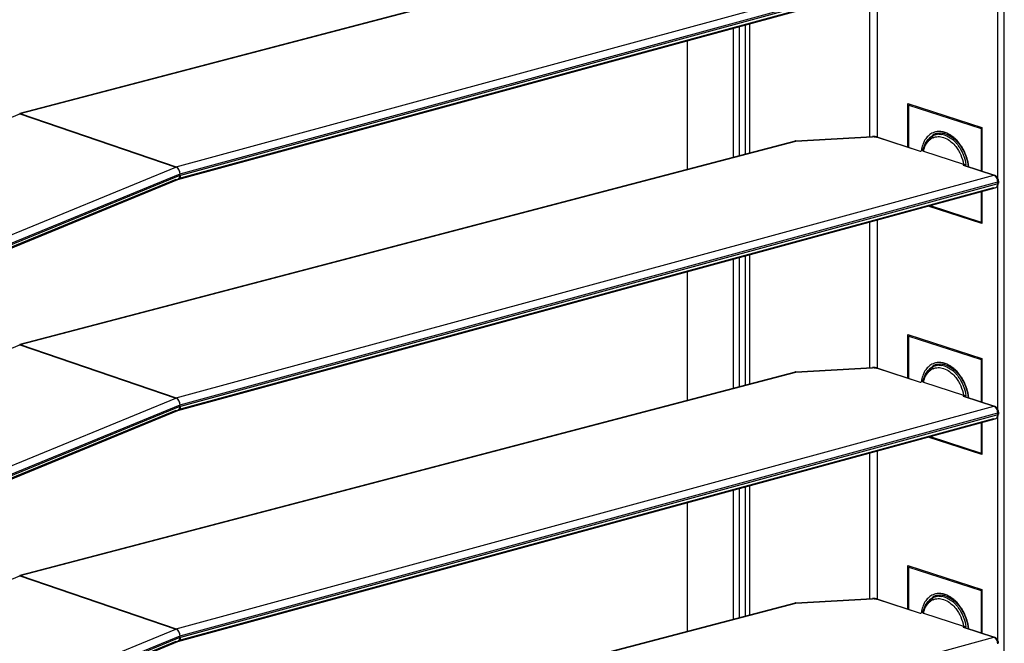
# Model space of a CAD drawing. Units: millimetres. Extents: x 0 to 559, y 0 to 432.
# Drawn here: x 119 to 145, y 221 to 237 of the extents above; entities that cross this region are included whole.
import ezdxf

# ---------------------------------------------------------------- set-up
doc = ezdxf.new("R2010")
doc.units = ezdxf.units.MM
doc.header["$LTSCALE"] = 30.734
doc.layers.get('0').update_dxf_attribs({"linetype": 'CONTINUOUS'})

msp = doc.modelspace()

# ---------------------------------------------------------------- linework, layer by layer
at = {"color": 7, "linetype": 'Continuous'}
for p, q in [((144.9498, 193.0718), (144.9498, 244.9856)), ((144.9487, 193.1608), (144.9487, 244.8823)), ((144.7804, 232.9688), (144.7804, 238.8855)), ((141.5904, 237.9786), (141.5904, 234.0589)), ((141.396, 234.0757), (141.396, 237.9256)), ((137.7945, 233.5314), (137.7945, 236.9447)), ((137.9359, 236.9832), (137.9359, 233.5686)), ((138.1117, 233.6147), (138.1117, 237.0311)), ((138.209, 237.0576), (138.209, 233.6402)), ((136.5677, 236.6105), (136.5677, 233.2094)), ((142.4002, 233.8011), (142.4002, 234.9489)), ((142.4002, 234.9489), (144.3594, 234.313)), ((142.4246, 234.9113), (142.4627, 234.9286)), ((142.4246, 233.7931), (142.4246, 234.9113)), ((142.4246, 234.9113), (144.3396, 234.2931)), ((144.3396, 234.2931), (144.3594, 234.3006)), ((144.3396, 234.2931), (144.3396, 233.1682)), ((144.3594, 234.313), (144.3594, 233.1618)), ((143.1415, 234.1528), (143.179, 234.1634)), ((143.1415, 234.1528), (143.1417, 234.1529)), ((143.179, 234.1634), (143.2211, 234.1703)), ((143.2211, 234.1703), (143.2643, 234.1724)), ((143.2556, 234.1609), (143.2401, 234.1781)), ((143.2643, 234.1724), (143.3081, 234.1698)), ((143.3081, 234.1698), (143.3524, 234.1625)), ((143.3524, 234.1625), (143.3969, 234.1507)), ((143.3821, 234.1845), (143.3803, 234.1851)), ((143.3821, 234.1845), (143.3803, 234.185)), ((143.3969, 234.1507), (143.4415, 234.1344)), ((143.4415, 234.1344), (143.4858, 234.1137)), ((143.5732, 234.0598), (143.6157, 234.0268)), ((143.6157, 234.0268), (143.6572, 233.99)), ((143.6572, 233.99), (143.6972, 233.9495)), ((143.6972, 233.9495), (143.7357, 233.9057)), ((143.7357, 233.9057), (143.7724, 233.8586)), ((143.7724, 233.8586), (143.807, 233.8088)), ((143.8691, 233.7015), (143.8962, 233.6448)), ((143.8962, 233.6448), (143.9205, 233.5864)), ((144.7804, 226.8608), (144.7804, 232.7775)), ((144.3396, 232.6194), (144.3396, 231.8098)), ((144.3594, 232.6248), (144.3594, 231.7758)), ((144.3594, 231.7758), (142.9371, 232.2374)), ((142.9874, 232.2511), (144.3396, 231.8098)), ((141.396, 227.9677), (141.396, 231.8176)), ((141.5904, 231.8706), (141.5904, 227.9509)), ((144.3396, 231.8098), (144.3594, 231.8146)), ((138.1117, 227.5067), (138.1117, 230.9231)), ((138.209, 230.9496), (138.209, 227.5322)), ((137.7945, 227.4234), (137.7945, 230.8367)), ((137.9359, 230.8752), (137.9359, 227.4605)), ((136.5677, 230.5025), (136.5677, 227.1052)), ((142.4002, 228.8409), (144.3594, 228.205)), ((142.4002, 227.6931), (142.4002, 228.8409)), ((142.4246, 228.8033), (142.4627, 228.8206)), ((142.4246, 228.8033), (144.3396, 228.1851)), ((142.4246, 227.6851), (142.4246, 228.8033)), ((143.1415, 228.0448), (143.179, 228.0554)), ((143.1415, 228.0448), (143.1417, 228.0449)), ((143.179, 228.0554), (143.2211, 228.0623)), ((143.2211, 228.0623), (143.2643, 228.0644)), ((143.2556, 228.0529), (143.2401, 228.0701)), ((143.2643, 228.0644), (143.3081, 228.0618)), ((143.3081, 228.0618), (143.3524, 228.0545)), ((143.3524, 228.0545), (143.3969, 228.0427)), ((143.3821, 228.0765), (143.3803, 228.0771)), ((143.3821, 228.0765), (143.3803, 228.077)), ((143.3969, 228.0427), (143.4415, 228.0264)), ((144.3396, 228.1851), (144.3594, 228.1925)), ((144.3396, 228.1851), (144.3396, 227.0602)), ((144.3594, 228.205), (144.3594, 227.0538)), ((143.4415, 228.0264), (143.4858, 228.0057)), ((143.5732, 227.9518), (143.6157, 227.9188)), ((143.6157, 227.9188), (143.6572, 227.882)), ((143.6572, 227.882), (143.6972, 227.8415)), ((143.6972, 227.8415), (143.7357, 227.7977)), ((143.7357, 227.7977), (143.7724, 227.7506)), ((143.7724, 227.7506), (143.807, 227.7007)), ((143.8691, 227.5935), (143.8962, 227.5367)), ((143.8962, 227.5367), (143.9205, 227.4784)), ((144.3396, 226.5114), (144.3396, 225.7018)), ((144.3594, 226.5168), (144.3594, 225.6678)), ((144.7804, 220.7528), (144.7804, 226.6695)), ((144.3594, 225.6678), (142.9371, 226.1294)), ((142.9874, 226.1431), (144.3396, 225.7018)), ((141.396, 221.8597), (141.396, 225.7096)), ((141.5904, 225.7626), (141.5904, 221.8429)), ((144.3396, 225.7018), (144.3594, 225.7066)), ((137.7945, 221.3154), (137.7945, 224.7287)), ((137.9359, 224.7672), (137.9359, 221.3525)), ((138.1117, 221.3987), (138.1117, 224.8151)), ((138.209, 224.8416), (138.209, 221.4242)), ((136.5677, 224.3945), (136.5677, 220.9934)), ((142.4002, 222.7329), (144.3594, 222.097)), ((142.4002, 221.5851), (142.4002, 222.7329)), ((142.4246, 222.6953), (142.4627, 222.7126)), ((142.4246, 222.6953), (144.3396, 222.0771)), ((142.4246, 221.5771), (142.4246, 222.6953)), ((144.3396, 222.0771), (144.3594, 222.0845)), ((144.3396, 222.0771), (144.3396, 220.9522)), ((144.3594, 222.097), (144.3594, 220.9458)), ((143.1415, 221.9368), (143.179, 221.9474)), ((143.1415, 221.9368), (143.1417, 221.9368)), ((143.179, 221.9474), (143.2211, 221.9543)), ((143.2211, 221.9543), (143.2643, 221.9564)), ((143.2556, 221.9449), (143.2401, 221.9621)), ((143.2643, 221.9564), (143.3081, 221.9538)), ((143.3081, 221.9538), (143.3524, 221.9465)), ((143.3524, 221.9465), (143.3969, 221.9347)), ((143.3821, 221.9685), (143.3803, 221.9691)), ((143.3821, 221.9685), (143.3803, 221.969)), ((143.3969, 221.9347), (143.4415, 221.9184)), ((143.4415, 221.9184), (143.4858, 221.8977)), ((143.5732, 221.8438), (143.6157, 221.8108)), ((143.6157, 221.8108), (143.6572, 221.7739)), ((143.6572, 221.7739), (143.6972, 221.7335)), ((143.6972, 221.7335), (143.7357, 221.6896)), ((143.7357, 221.6896), (143.7724, 221.6426)), ((143.7724, 221.6426), (143.807, 221.5927)), ((143.8691, 221.4855), (143.8962, 221.4287)), ((143.8962, 221.4287), (143.9205, 221.3704))]:
    msp.add_line(p, q, dxfattribs=at)
at = {"color": 6, "linetype": 'Continuous'}
for p, q in [((139.4226, 240.0668), (118.9185, 234.6843)), ((118.9332, 234.6835), (139.4372, 240.066)), ((123.055, 233.2737), (144.6711, 239.1614)), ((123.1574, 233.0953), (144.7758, 238.9836)), ((144.6655, 238.8305), (123.0955, 232.9554)), ((123.1, 232.9423), (144.711, 238.8286)), ((144.7758, 238.9365), (123.1666, 233.0507)), ((101.3925, 227.244), (118.9258, 234.6809)), ((118.9258, 234.6809), (123.0476, 233.2712)), ((118.9332, 234.6835), (123.055, 233.2737)), ((139.4372, 233.958), (141.4683, 234.0721)), ((139.4422, 233.9622), (141.4613, 234.0757)), ((141.5898, 234.0589), (142.7273, 233.6877)), ((141.6103, 234.0589), (142.7292, 233.6937)), ((143.2632, 234.168), (143.1128, 234.1165)), ((139.4226, 233.9588), (118.9185, 228.5763)), ((118.9332, 228.5755), (139.4372, 233.958)), ((142.8002, 233.7081), (142.7414, 233.6917)), ((142.8087, 233.6951), (142.8166, 233.6944)), ((142.8152, 233.6891), (143.8725, 233.3441)), ((101.4316, 224.3726), (123.0476, 233.2712)), ((143.8579, 233.3187), (143.8867, 233.3263)), ((143.8579, 233.3187), (144.6711, 233.0534)), ((143.8803, 233.3181), (144.6916, 233.0533)), ((143.8867, 233.3263), (143.9293, 233.3377)), ((101.539, 224.1957), (123.1574, 233.0953)), ((123.1481, 233.0444), (101.539, 224.1487)), ((123.055, 227.1657), (144.6711, 233.0534)), ((123.0476, 232.9418), (101.481, 224.0636)), ((101.4883, 224.0455), (123.0992, 232.942)), ((144.6655, 232.7225), (123.0955, 226.8474)), ((123.0992, 232.942), (123.1, 232.9423)), ((123.1, 226.8343), (144.711, 232.7206)), ((123.1574, 226.9873), (144.7758, 232.8756)), ((144.7758, 232.8285), (123.1666, 226.9427)), ((144.7758, 232.8285), (144.7758, 232.8756)), ((144.7977, 232.8937), (144.7977, 232.8466)), ((101.3925, 221.136), (118.9258, 228.5729)), ((118.9258, 228.5729), (123.0476, 227.1632)), ((118.9332, 228.5755), (123.055, 227.1657)), ((143.2632, 228.06), (143.1128, 228.0085)), ((139.4226, 227.8508), (118.9185, 222.4683)), ((118.9332, 222.4675), (139.4372, 227.85)), ((139.4372, 227.85), (141.4683, 227.9641)), ((139.4422, 227.8542), (141.4613, 227.9677)), ((141.5898, 227.9509), (142.7273, 227.5797)), ((141.6103, 227.9509), (142.7292, 227.5857)), ((142.8002, 227.6001), (142.7414, 227.5837)), ((142.8087, 227.5871), (142.8166, 227.5864)), ((142.8152, 227.5811), (143.8725, 227.2361)), ((101.4316, 218.2646), (123.0476, 227.1632)), ((143.8579, 227.2107), (143.8867, 227.2183)), ((143.8579, 227.2107), (144.6711, 226.9454)), ((143.8803, 227.2101), (144.6916, 226.9453)), ((143.8867, 227.2183), (143.9293, 227.2297)), ((123.0476, 226.8338), (101.481, 217.9556)), ((101.4883, 217.9375), (123.0992, 226.834)), ((101.539, 218.0877), (123.1574, 226.9873)), ((123.1481, 226.9364), (101.539, 218.0407)), ((123.055, 221.0577), (144.6711, 226.9454)), ((123.0992, 226.834), (123.1, 226.8343)), ((123.1574, 220.8793), (144.7758, 226.7676)), ((144.7758, 226.7205), (144.7758, 226.7676)), ((144.7977, 226.7857), (144.7977, 226.7386)), ((144.6655, 226.6145), (123.0955, 220.7394)), ((123.1, 220.7263), (144.711, 226.6126)), ((144.7758, 226.7205), (123.1666, 220.8347)), ((101.3925, 215.028), (118.9258, 222.4649)), ((118.9258, 222.4649), (123.0476, 221.0552)), ((118.9332, 222.4675), (123.055, 221.0577)), ((139.4372, 221.742), (141.4683, 221.8561)), ((139.4422, 221.7462), (141.4613, 221.8597)), ((141.5898, 221.8429), (142.7273, 221.4717)), ((141.6103, 221.8429), (142.7292, 221.4777)), ((143.2632, 221.952), (143.1128, 221.9005)), ((139.4226, 221.7428), (118.9185, 216.3603)), ((118.9332, 216.3595), (139.4372, 221.742)), ((142.8002, 221.4921), (142.7414, 221.4757)), ((142.8087, 221.4791), (142.8166, 221.4784)), ((142.8152, 221.4731), (143.8725, 221.1281)), ((101.4316, 212.1566), (123.0476, 221.0552)), ((143.8579, 221.1027), (143.8867, 221.1103)), ((143.8579, 221.1027), (144.6711, 220.8374)), ((143.8803, 221.1021), (144.6916, 220.8373)), ((143.8867, 221.1103), (143.9293, 221.1217)), ((101.539, 211.9797), (123.1574, 220.8793)), ((123.1481, 220.8284), (101.539, 211.9327)), ((123.055, 214.9497), (144.6711, 220.8374)), ((123.0476, 220.7258), (101.481, 211.8476)), ((101.4883, 211.8295), (123.0992, 220.726)), ((123.0992, 220.726), (123.1, 220.7263))]:
    msp.add_line(p, q, dxfattribs=at)
at = {"color": 7, "linetype": 'Continuous'}
for points in [[(143.4858, 234.1137), (143.5298, 234.0888), (143.5732, 234.0598)], [(143.807, 233.8088), (143.8393, 233.7563), (143.8691, 233.7015)], [(143.9205, 233.5864), (143.9418, 233.5268), (143.96, 233.4663), (143.9749, 233.4053), (143.9866, 233.3441), (143.9948, 233.2831), (143.995, 233.2807)], [(143.4858, 228.0057), (143.5298, 227.9808), (143.5732, 227.9518)], [(143.807, 227.7007), (143.8393, 227.6483), (143.8691, 227.5935)], [(143.9205, 227.4784), (143.9418, 227.4188), (143.96, 227.3583), (143.9749, 227.2973), (143.9866, 227.2361), (143.9948, 227.1751), (143.995, 227.1727)], [(143.4858, 221.8977), (143.5298, 221.8728), (143.5732, 221.8438)], [(143.807, 221.5927), (143.8393, 221.5403), (143.8691, 221.4855)], [(143.9205, 221.3704), (143.9418, 221.3108), (143.96, 221.2503), (143.9749, 221.1893), (143.9866, 221.1281), (143.9948, 221.0671), (143.995, 221.0646)]]:
    msp.add_lwpolyline(points, dxfattribs=at)
at = {"color": 6, "linetype": 'Continuous'}
for points in [[(139.4421, 233.9622), (139.4382, 233.9619), (139.4308, 233.9607), (139.4226, 233.9588)], [(123.1666, 233.0507), (123.1636, 233.0499), (123.1605, 233.0489), (123.1574, 233.0479), (123.1543, 233.0468), (123.1512, 233.0456), (123.1481, 233.0444)], [(139.4421, 227.8542), (139.4382, 227.8539), (139.4308, 227.8527), (139.4226, 227.8508)], [(123.1666, 226.9427), (123.1636, 226.9419), (123.1605, 226.9409), (123.1574, 226.9399), (123.1543, 226.9388), (123.1512, 226.9376), (123.1481, 226.9364)], [(139.4421, 221.7462), (139.4382, 221.7459), (139.4308, 221.7447), (139.4226, 221.7428)], [(123.1666, 220.8347), (123.1636, 220.8339), (123.1605, 220.8329), (123.1574, 220.8319), (123.1543, 220.8308), (123.1512, 220.8296), (123.1481, 220.8284)]]:
    msp.add_lwpolyline(points, dxfattribs=at)
for centre, radius, start, end in [((118.9478, 234.6286), 0.0568, 104.93312, 112.83032), ((141.4899, 233.6786), 0.3941, 86.87685, 93.15081), ((143.2134, 233.7156), 0.3615, 117.76261, 124.59247), ((143.2091, 233.7235), 0.3525, 115.83095, 117.73731), ((143.2078, 233.7263), 0.3494, 113.59675, 115.83124), ((143.2325, 233.7664), 0.3701, 108.87841, 114.21309), ((143.241, 233.7412), 0.3966, 108.74038, 113.66481), ((143.2334, 233.7637), 0.3729, 102.8574, 108.75582), ((143.236, 233.7505), 0.3863, 91.7417, 102.79432), ((143.3795, 233.8286), 0.3587, 108.92391, 121.37506), ((143.378, 233.8323), 0.3548, 106.04261, 108.87674), ((143.2288, 233.6598), 0.4776, 73.46396, 81.33014), ((143.2207, 233.6303), 0.5082, 71.86362, 73.52506), ((139.4286, 233.9356), 0.0239, 104.49256, 133.9631), ((143.0894, 233.3932), 0.7808, 49.48969, 52.72802), ((143.0668, 233.3663), 0.8159, 48.53067, 49.50646), ((143.0256, 233.3212), 0.877, 42.06739, 48.46721), ((142.9593, 233.2606), 0.9668, 37.9373, 42.09867), ((142.9179, 233.2278), 1.0197, 36.19249, 37.96043), ((142.8757, 233.1976), 1.0716, 30.5707, 36.16564), ((142.0324, 236.1584), 2.5665, 285.70819, 286.03649), ((143.5656, 233.5565), 0.7805, 168.29977, 169.23086), ((142.8192, 233.1643), 1.1371, 24.52806, 30.56885), ((142.792, 233.1513), 1.1673, 21.7738, 24.55167), ((142.7906, 233.1507), 1.1688, 19.91212, 21.77538), ((142.8016, 233.1538), 1.1574, 9.33139, 19.9541), ((123.0716, 233.2131), 0.0629, 105.31485, 112.44861), ((143.8679, 233.2809), 0.0392, 84.12673, 104.80078), ((143.8678, 233.2794), 0.0407, 72.11024, 84.15606), ((143.2653, 235.9104), 2.657, 284.4721, 284.79289), ((144.5598, 232.8771), 0.2161, 7.14324, 14.89097), ((118.9478, 228.5206), 0.0568, 104.93312, 112.83032), ((143.3795, 227.7206), 0.3587, 108.92391, 121.37506), ((143.378, 227.7243), 0.3548, 106.04261, 108.87674), ((139.4286, 227.8275), 0.0239, 104.49256, 133.9631), ((141.4899, 227.5706), 0.3941, 86.87685, 93.15081), ((143.2134, 227.6076), 0.3615, 117.76261, 124.59247), ((143.2091, 227.6155), 0.3525, 115.83095, 117.73731), ((143.2078, 227.6183), 0.3494, 113.59675, 115.83124), ((143.2325, 227.6584), 0.3701, 108.87841, 114.21309), ((143.241, 227.6332), 0.3966, 108.74038, 113.66481), ((143.2334, 227.6557), 0.3729, 102.8574, 108.75582), ((143.236, 227.6425), 0.3863, 91.7417, 102.79432), ((143.2288, 227.5518), 0.4776, 73.46396, 81.33014), ((143.2207, 227.5223), 0.5082, 71.86362, 73.52506), ((143.0894, 227.2852), 0.7808, 49.48969, 52.72802), ((143.0668, 227.2583), 0.8159, 48.53067, 49.50646), ((143.0256, 227.2132), 0.877, 42.06739, 48.46721), ((142.9593, 227.1526), 0.9668, 37.9373, 42.09867), ((142.0324, 230.0504), 2.5665, 285.70819, 286.03649), ((143.5656, 227.4485), 0.7805, 168.29977, 169.23086), ((142.9179, 227.1198), 1.0197, 36.19249, 37.96043), ((142.8757, 227.0896), 1.0716, 30.5707, 36.16564), ((142.8192, 227.0563), 1.1371, 24.52806, 30.56885), ((142.792, 227.0433), 1.1673, 21.7738, 24.55167), ((142.7906, 227.0427), 1.1688, 19.91212, 21.77538), ((142.8016, 227.0458), 1.1574, 9.33139, 19.9541), ((123.0716, 227.1051), 0.0629, 105.31485, 112.44861), ((143.8679, 227.1729), 0.0392, 84.12673, 104.80078), ((143.8678, 227.1714), 0.0407, 72.11024, 84.15606), ((143.2653, 229.8024), 2.657, 284.4721, 284.79289), ((144.5598, 226.7691), 0.2161, 7.14324, 14.89097), ((118.9478, 222.4126), 0.0568, 104.93312, 112.83032), ((141.4899, 221.4626), 0.3941, 86.87685, 93.15081), ((143.2134, 221.4996), 0.3615, 117.76261, 124.59247), ((143.2091, 221.5075), 0.3525, 115.83095, 117.73731), ((143.2078, 221.5103), 0.3494, 113.59675, 115.83124), ((143.2325, 221.5504), 0.3701, 108.87841, 114.21309), ((143.241, 221.5252), 0.3966, 108.74038, 113.66481), ((143.2334, 221.5477), 0.3729, 102.8574, 108.75582), ((143.236, 221.5345), 0.3863, 91.7417, 102.79432), ((143.3795, 221.6126), 0.3587, 108.92391, 121.37506), ((143.378, 221.6163), 0.3548, 106.04261, 108.87674), ((143.2288, 221.4438), 0.4776, 73.46396, 81.33014), ((143.2207, 221.4143), 0.5082, 71.86362, 73.52506), ((143.0894, 221.1772), 0.7808, 49.48969, 52.72802), ((139.4286, 221.7195), 0.0239, 104.49256, 133.9631), ((143.0668, 221.1503), 0.8159, 48.53067, 49.50646), ((143.0256, 221.1052), 0.877, 42.06739, 48.46721), ((142.9593, 221.0446), 0.9668, 37.9373, 42.09867), ((142.9179, 221.0118), 1.0197, 36.19249, 37.96043), ((142.8757, 220.9816), 1.0716, 30.5707, 36.16564), ((142.8192, 220.9483), 1.1371, 24.52806, 30.56885), ((142.0324, 223.9424), 2.5665, 285.70819, 286.03649), ((143.5656, 221.3405), 0.7805, 168.29977, 169.23086), ((142.792, 220.9353), 1.1673, 21.7738, 24.55167), ((142.7906, 220.9347), 1.1688, 19.91212, 21.77538), ((142.8016, 220.9378), 1.1574, 9.33139, 19.9541), ((123.0716, 220.9971), 0.0629, 105.31485, 112.44861), ((143.8679, 221.0649), 0.0392, 84.12673, 104.80078), ((143.8678, 221.0634), 0.0407, 72.11024, 84.15606), ((143.2653, 223.6944), 2.657, 284.4721, 284.79289), ((144.5598, 220.6611), 0.2161, 7.14324, 14.89097)]:
    msp.add_arc(centre, radius, start, end, dxfattribs=at)
at = {"color": 7, "linetype": 'Continuous'}
for centre, radius, start, end in [((143.2682, 233.7843), 0.3897, 108.9726, 121.54853), ((143.223, 233.8024), 0.4073, 106.5832, 112.85285), ((143.2256, 233.7918), 0.4181, 94.18982, 106.50611), ((143.3781, 233.8365), 0.376, 118.31829, 121.83058), ((143.2128, 233.6655), 0.5459, 72.13747, 77.10886), ((143.1699, 233.5553), 0.6643, 62.49864, 64.80011), ((143.1615, 233.5391), 0.6826, 62.03378, 62.50686), ((143.1488, 233.5156), 0.7093, 58.59657, 62.01487), ((143.1351, 233.4928), 0.7359, 58.16924, 58.61477), ((143.1294, 233.4836), 0.7467, 57.21619, 58.16792), ((143.1111, 233.4556), 0.7802, 54.05705, 57.20017), ((143.0769, 233.4086), 0.8383, 50.17275, 54.04877), ((143.0386, 233.3625), 0.8982, 47.22969, 50.18146), ((143.0154, 233.3371), 0.9326, 46.51336, 47.24382), ((142.9886, 233.3092), 0.9713, 42.9819, 46.49497), ((142.9419, 233.2657), 1.0351, 39.61338, 42.98236), ((142.9063, 233.2359), 1.0815, 37.96148, 39.62688), ((142.885, 233.2193), 1.1085, 36.3801, 37.96214), ((142.8525, 233.1956), 1.1488, 33.22318, 36.37046), ((142.8208, 233.1746), 1.1868, 31.50922, 33.23224), ((142.788, 233.1548), 1.2252, 27.15094, 31.49543), ((143.645, 233.5814), 0.8976, 169.37849, 172.68485), ((142.764, 233.1422), 1.2522, 26.68312, 27.16584), ((142.7544, 233.1374), 1.2629, 24.20788, 26.6807), ((142.7406, 233.1312), 1.2781, 21.28535, 24.20714), ((142.7352, 233.129), 1.2839, 18.85535, 21.28807), ((142.7412, 233.131), 1.2776, 14.67577, 18.85728), ((142.8419, 233.1502), 1.1749, 6.13553, 7.76525), ((143.2682, 227.6763), 0.3897, 108.9726, 121.54853), ((143.223, 227.6944), 0.4073, 106.5832, 112.85285), ((143.2256, 227.6838), 0.4181, 94.18982, 106.50611), ((143.3781, 227.7285), 0.376, 118.31829, 121.83058), ((143.2128, 227.5575), 0.5459, 72.13747, 77.10886), ((143.1699, 227.4473), 0.6643, 62.49864, 64.80011), ((143.1615, 227.4311), 0.6826, 62.03378, 62.50686), ((143.1488, 227.4076), 0.7093, 58.59657, 62.01487), ((143.1351, 227.3848), 0.7359, 58.16924, 58.61477), ((143.1294, 227.3756), 0.7467, 57.21619, 58.16792), ((143.1111, 227.3476), 0.7802, 54.05705, 57.20017), ((143.0769, 227.3006), 0.8383, 50.17275, 54.04877), ((143.0386, 227.2545), 0.8982, 47.22969, 50.18146), ((143.0154, 227.2291), 0.9326, 46.51336, 47.24382), ((142.9886, 227.2012), 0.9713, 42.9819, 46.49497), ((142.9419, 227.1577), 1.0351, 39.61338, 42.98236), ((142.9063, 227.1279), 1.0815, 37.96148, 39.62688), ((142.885, 227.1113), 1.1085, 36.3801, 37.96214), ((143.645, 227.4734), 0.8976, 169.37849, 172.68485), ((142.8525, 227.0876), 1.1488, 33.22318, 36.37046), ((142.8208, 227.0666), 1.1868, 31.50922, 33.23224), ((142.788, 227.0468), 1.2252, 27.15094, 31.49543), ((142.764, 227.0342), 1.2522, 26.68312, 27.16584), ((142.7544, 227.0294), 1.2629, 24.20788, 26.6807), ((142.7406, 227.0232), 1.2781, 21.28535, 24.20714), ((142.7352, 227.021), 1.2839, 18.85535, 21.28807), ((142.7412, 227.023), 1.2776, 14.67577, 18.85728), ((142.8419, 227.0422), 1.1749, 6.13553, 7.76525), ((143.2682, 221.5683), 0.3897, 108.9726, 121.54853), ((143.223, 221.5864), 0.4073, 106.5832, 112.85285), ((143.2256, 221.5758), 0.4181, 94.18982, 106.50611), ((143.3781, 221.6205), 0.376, 118.31829, 121.83058), ((143.2128, 221.4495), 0.5459, 72.13747, 77.10886), ((143.1699, 221.3393), 0.6643, 62.49864, 64.80011), ((143.1615, 221.3231), 0.6826, 62.03378, 62.50686), ((143.1488, 221.2996), 0.7093, 58.59657, 62.01487), ((143.1351, 221.2768), 0.7359, 58.16924, 58.61477), ((143.1294, 221.2676), 0.7467, 57.21619, 58.16792), ((143.1111, 221.2396), 0.7802, 54.05705, 57.20017), ((143.0769, 221.1926), 0.8383, 50.17275, 54.04877), ((143.0386, 221.1465), 0.8982, 47.22969, 50.18146), ((143.0154, 221.1211), 0.9326, 46.51336, 47.24382), ((142.9886, 221.0932), 0.9713, 42.9819, 46.49497), ((143.645, 221.3654), 0.8976, 169.37849, 172.68485), ((142.9419, 221.0497), 1.0351, 39.61338, 42.98236), ((142.9063, 221.0199), 1.0815, 37.96148, 39.62688), ((142.885, 221.0033), 1.1085, 36.3801, 37.96214), ((142.8525, 220.9796), 1.1488, 33.22318, 36.37046), ((142.8208, 220.9586), 1.1868, 31.50922, 33.23224), ((142.788, 220.9388), 1.2252, 27.15094, 31.49543), ((142.764, 220.9262), 1.2522, 26.68312, 27.16584), ((142.7544, 220.9214), 1.2629, 24.20788, 26.6807), ((142.7406, 220.9152), 1.2781, 21.28535, 24.20714), ((142.7352, 220.913), 1.2839, 18.85535, 21.28807), ((142.7412, 220.915), 1.2776, 14.67577, 18.85728), ((142.8419, 220.9342), 1.1749, 6.13553, 7.76525)]:
    msp.add_arc(centre, radius, start, end, dxfattribs=at)
at = {"color": 6, "linetype": 'Continuous'}
for points, knots in [([(118.9082, 234.6806), (118.9109, 234.6817), (118.9169, 234.6829), (118.9229, 234.6819), (118.9258, 234.6809)], [0, 0, 0, 0, 0.4858245, 1, 1, 1, 1]), ([(118.9186, 234.6841), (118.9209, 234.6847), (118.9259, 234.6852), (118.9308, 234.6843), (118.9332, 234.6835)], [0, 0, 0, 0, 0.4928941, 1, 1, 1, 1]), ([(141.4683, 234.0721), (141.4673, 234.0732), (141.4652, 234.075), (141.4625, 234.0757), (141.4613, 234.0756)], [0, 0, 0, 0, 0.5527297, 1, 1, 1, 1]), ([(141.5725, 234.0637), (141.5755, 234.063), (141.5813, 234.0615), (141.5871, 234.0598), (141.5898, 234.0589)], [0, 0, 0, 0, 0.5154344, 1, 1, 1, 1]), ([(141.6103, 234.0589), (141.6071, 234.0599), (141.6001, 234.0609), (141.5932, 234.0599), (141.5898, 234.0589)], [0, 0, 0, 0, 0.4886301, 1, 1, 1, 1]), ([(142.8012, 233.7148), (142.8104, 233.7589), (142.8555, 233.9152), (142.9735, 234.057), (143.0818, 234.1045)], [0, 0, 0, 0, 0.2759318, 1, 1, 1, 1]), ([(142.8351, 233.8015), (142.8461, 233.8362), (142.8949, 233.9585), (142.9936, 234.0647), (143.0808, 234.1039)], [0, 0, 0, 0, 0.2761169, 1, 1, 1, 1]), ([(143.3444, 234.0539), (143.4018, 234.0351), (143.4757, 233.9949), (143.5398, 233.9435), (143.5562, 233.9292)], [0, 0, 0, 0, 0.7350259, 1, 1, 1, 1]), ([(139.4226, 233.9587), (139.425, 233.9593), (139.4299, 233.9598), (139.4348, 233.9588), (139.4372, 233.958)], [0, 0, 0, 0, 0.492816, 1, 1, 1, 1]), ([(139.442, 233.962), (139.4413, 233.962), (139.4396, 233.9604), (139.4381, 233.959), (139.4372, 233.958)], [0, 0, 0, 0, 0.3273163, 1, 1, 1, 1]), ([(142.7273, 233.6877), (142.7306, 233.6887), (142.7373, 233.6897), (142.744, 233.6889), (142.747, 233.6879)], [0, 0, 0, 0, 0.5255866, 1, 1, 1, 1]), ([(142.7961, 233.7025), (142.7954, 233.7012), (142.7989, 233.695), (142.8049, 233.6956), (142.8087, 233.6951)], [0, 0, 0, 0, 0.2806485, 1, 1, 1, 1]), ([(142.8128, 233.7116), (142.8092, 233.7106), (142.8034, 233.7084), (142.7974, 233.7049), (142.7961, 233.7025)], [0, 0, 0, 0, 0.5805323, 1, 1, 1, 1]), ([(123.1574, 233.0953), (123.1559, 233.1507), (123.1239, 233.2266), (123.0627, 233.266), (123.0476, 233.2712)], [0, 0, 0, 0, 0.777271, 1, 1, 1, 1]), ([(123.1574, 233.0953), (123.1579, 233.1145), (123.1496, 233.1839), (123.1037, 233.2571), (123.055, 233.2737)], [0, 0, 0, 0, 0.2717652, 1, 1, 1, 1]), ([(143.9261, 233.3405), (143.9265, 233.3408), (143.9272, 233.3415), (143.9277, 233.3423), (143.9279, 233.3427)], [0, 0, 0, 0, 0.51081, 1, 1, 1, 1]), ([(123.0992, 232.942), (123.1245, 232.9524), (123.1473, 232.9944), (123.1486, 233.0328), (123.1481, 233.0444)], [0, 0, 0, 0, 0.7011471, 1, 1, 1, 1]), ([(123.1666, 233.0507), (123.1661, 233.0378), (123.161, 232.9948), (123.1298, 232.9504), (123.1, 232.9423)], [0, 0, 0, 0, 0.2962166, 1, 1, 1, 1]), ([(144.6711, 233.0534), (144.6745, 233.0543), (144.6814, 233.0554), (144.6884, 233.0544), (144.6916, 233.0533)], [0, 0, 0, 0, 0.5115675, 1, 1, 1, 1]), ([(144.692, 233.0436), (144.6886, 233.0456), (144.6818, 233.0493), (144.6747, 233.0522), (144.6711, 233.0534)], [0, 0, 0, 0, 0.5105095, 1, 1, 1, 1]), ([(144.711, 232.7206), (144.7405, 232.7287), (144.7713, 232.773), (144.7755, 232.8156), (144.7758, 232.8285)], [0, 0, 0, 0, 0.7035692, 1, 1, 1, 1]), ([(144.7758, 232.8756), (144.7759, 232.8802), (144.7757, 232.8897), (144.7748, 232.8992), (144.7742, 232.9039)], [0, 0, 0, 0, 0.4943965, 1, 1, 1, 1]), ([(144.7744, 232.9123), (144.7805, 232.9103), (144.7901, 232.9068), (144.7977, 232.8977), (144.7978, 232.8937)], [0, 0, 0, 0, 0.6186184, 1, 1, 1, 1]), ([(144.7843, 232.8613), (144.7827, 232.8621), (144.7795, 232.8635), (144.7761, 232.8647), (144.7744, 232.8653)], [0, 0, 0, 0, 0.4787797, 1, 1, 1, 1]), ([(144.7837, 232.8788), (144.7824, 232.8782), (144.7798, 232.877), (144.7772, 232.876), (144.7758, 232.8756)], [0, 0, 0, 0, 0.4827006, 1, 1, 1, 1]), ([(144.7758, 232.8285), (144.7815, 232.8305), (144.7907, 232.834), (144.7978, 232.8429), (144.7978, 232.8466)], [0, 0, 0, 0, 0.6155451, 1, 1, 1, 1]), ([(144.7978, 232.8937), (144.7978, 232.8908), (144.7938, 232.884), (144.7875, 232.8806), (144.7837, 232.8788)], [0, 0, 0, 0, 0.4056205, 1, 1, 1, 1]), ([(144.7978, 232.8466), (144.7978, 232.8495), (144.794, 232.8561), (144.7879, 232.8595), (144.7843, 232.8613)], [0, 0, 0, 0, 0.4072963, 1, 1, 1, 1]), ([(118.9082, 228.5726), (118.9109, 228.5737), (118.9169, 228.5749), (118.9229, 228.5739), (118.9258, 228.5729)], [0, 0, 0, 0, 0.4858245, 1, 1, 1, 1]), ([(118.9186, 228.5761), (118.9209, 228.5767), (118.9259, 228.5772), (118.9308, 228.5763), (118.9332, 228.5755)], [0, 0, 0, 0, 0.4928941, 1, 1, 1, 1]), ([(139.4226, 227.8507), (139.425, 227.8513), (139.4299, 227.8518), (139.4348, 227.8508), (139.4372, 227.85)], [0, 0, 0, 0, 0.492816, 1, 1, 1, 1]), ([(139.442, 227.854), (139.4413, 227.854), (139.4396, 227.8524), (139.4381, 227.851), (139.4372, 227.85)], [0, 0, 0, 0, 0.3273163, 1, 1, 1, 1]), ([(141.4683, 227.9641), (141.4673, 227.9652), (141.4652, 227.967), (141.4625, 227.9677), (141.4613, 227.9676)], [0, 0, 0, 0, 0.5527297, 1, 1, 1, 1]), ([(141.5725, 227.9557), (141.5755, 227.955), (141.5813, 227.9535), (141.5871, 227.9518), (141.5898, 227.9509)], [0, 0, 0, 0, 0.5154344, 1, 1, 1, 1]), ([(141.6103, 227.9509), (141.6071, 227.9519), (141.6001, 227.9529), (141.5932, 227.9519), (141.5898, 227.9509)], [0, 0, 0, 0, 0.4886301, 1, 1, 1, 1]), ([(142.8012, 227.6068), (142.8104, 227.6509), (142.8555, 227.8072), (142.9735, 227.949), (143.0818, 227.9965)], [0, 0, 0, 0, 0.2759318, 1, 1, 1, 1]), ([(142.8351, 227.6935), (142.8461, 227.7282), (142.8949, 227.8505), (142.9936, 227.9567), (143.0808, 227.9959)], [0, 0, 0, 0, 0.2761169, 1, 1, 1, 1]), ([(143.3444, 227.9459), (143.4018, 227.9271), (143.4757, 227.8869), (143.5398, 227.8355), (143.5562, 227.8212)], [0, 0, 0, 0, 0.7350259, 1, 1, 1, 1]), ([(142.7273, 227.5797), (142.7306, 227.5807), (142.7373, 227.5817), (142.744, 227.5809), (142.747, 227.5799)], [0, 0, 0, 0, 0.5255866, 1, 1, 1, 1]), ([(142.7961, 227.5945), (142.7954, 227.5932), (142.7989, 227.587), (142.8049, 227.5876), (142.8087, 227.5871)], [0, 0, 0, 0, 0.2806485, 1, 1, 1, 1]), ([(142.8128, 227.6036), (142.8092, 227.6026), (142.8034, 227.6004), (142.7974, 227.5969), (142.7961, 227.5945)], [0, 0, 0, 0, 0.5805323, 1, 1, 1, 1]), ([(123.1574, 226.9873), (123.1559, 227.0427), (123.1239, 227.1186), (123.0627, 227.158), (123.0476, 227.1632)], [0, 0, 0, 0, 0.777271, 1, 1, 1, 1]), ([(123.1574, 226.9873), (123.1579, 227.0065), (123.1496, 227.0759), (123.1037, 227.149), (123.055, 227.1657)], [0, 0, 0, 0, 0.2717652, 1, 1, 1, 1]), ([(143.9261, 227.2325), (143.9265, 227.2328), (143.9272, 227.2335), (143.9277, 227.2343), (143.9279, 227.2347)], [0, 0, 0, 0, 0.51081, 1, 1, 1, 1]), ([(123.0992, 226.834), (123.1245, 226.8444), (123.1473, 226.8864), (123.1486, 226.9248), (123.1481, 226.9364)], [0, 0, 0, 0, 0.7011471, 1, 1, 1, 1]), ([(123.1666, 226.9427), (123.1661, 226.9298), (123.161, 226.8868), (123.1298, 226.8424), (123.1, 226.8343)], [0, 0, 0, 0, 0.2962166, 1, 1, 1, 1]), ([(144.6711, 226.9454), (144.6745, 226.9463), (144.6814, 226.9474), (144.6884, 226.9463), (144.6916, 226.9453)], [0, 0, 0, 0, 0.5115675, 1, 1, 1, 1]), ([(144.692, 226.9356), (144.6886, 226.9376), (144.6818, 226.9413), (144.6747, 226.9442), (144.6711, 226.9454)], [0, 0, 0, 0, 0.5105095, 1, 1, 1, 1]), ([(144.7758, 226.7676), (144.7759, 226.7722), (144.7757, 226.7817), (144.7748, 226.7912), (144.7742, 226.7959)], [0, 0, 0, 0, 0.4943965, 1, 1, 1, 1]), ([(144.7744, 226.8043), (144.7805, 226.8023), (144.7901, 226.7988), (144.7977, 226.7897), (144.7978, 226.7857)], [0, 0, 0, 0, 0.6186184, 1, 1, 1, 1]), ([(144.7843, 226.7533), (144.7827, 226.7541), (144.7795, 226.7555), (144.7761, 226.7567), (144.7744, 226.7573)], [0, 0, 0, 0, 0.4787797, 1, 1, 1, 1]), ([(144.7837, 226.7708), (144.7824, 226.7702), (144.7798, 226.769), (144.7772, 226.768), (144.7758, 226.7676)], [0, 0, 0, 0, 0.4827006, 1, 1, 1, 1]), ([(144.7758, 226.7205), (144.7815, 226.7225), (144.7907, 226.726), (144.7978, 226.7348), (144.7978, 226.7386)], [0, 0, 0, 0, 0.6155451, 1, 1, 1, 1]), ([(144.7978, 226.7857), (144.7978, 226.7828), (144.7938, 226.776), (144.7875, 226.7726), (144.7837, 226.7708)], [0, 0, 0, 0, 0.4056205, 1, 1, 1, 1]), ([(144.7978, 226.7386), (144.7978, 226.7414), (144.794, 226.7481), (144.7879, 226.7515), (144.7843, 226.7533)], [0, 0, 0, 0, 0.4072963, 1, 1, 1, 1]), ([(144.711, 226.6126), (144.7405, 226.6207), (144.7713, 226.665), (144.7755, 226.7076), (144.7758, 226.7205)], [0, 0, 0, 0, 0.7035692, 1, 1, 1, 1]), ([(118.9082, 222.4646), (118.9109, 222.4657), (118.9169, 222.4669), (118.9229, 222.4659), (118.9258, 222.4649)], [0, 0, 0, 0, 0.4858245, 1, 1, 1, 1]), ([(118.9186, 222.4681), (118.9209, 222.4687), (118.9259, 222.4692), (118.9308, 222.4683), (118.9332, 222.4675)], [0, 0, 0, 0, 0.4928941, 1, 1, 1, 1]), ([(141.4683, 221.8561), (141.4673, 221.8572), (141.4652, 221.859), (141.4625, 221.8597), (141.4613, 221.8596)], [0, 0, 0, 0, 0.5527297, 1, 1, 1, 1]), ([(141.5725, 221.8477), (141.5755, 221.847), (141.5813, 221.8455), (141.5871, 221.8438), (141.5898, 221.8429)], [0, 0, 0, 0, 0.5154344, 1, 1, 1, 1]), ([(141.6103, 221.8429), (141.6071, 221.8439), (141.6001, 221.8449), (141.5932, 221.8439), (141.5898, 221.8429)], [0, 0, 0, 0, 0.4886301, 1, 1, 1, 1]), ([(142.8012, 221.4988), (142.8104, 221.5429), (142.8555, 221.6992), (142.9735, 221.841), (143.0818, 221.8885)], [0, 0, 0, 0, 0.2759318, 1, 1, 1, 1]), ([(142.8351, 221.5855), (142.8461, 221.6202), (142.8949, 221.7425), (142.9936, 221.8487), (143.0808, 221.8879)], [0, 0, 0, 0, 0.2761169, 1, 1, 1, 1]), ([(143.3444, 221.8379), (143.4018, 221.8191), (143.4757, 221.7789), (143.5398, 221.7275), (143.5562, 221.7132)], [0, 0, 0, 0, 0.7350259, 1, 1, 1, 1]), ([(139.4226, 221.7427), (139.425, 221.7433), (139.4299, 221.7438), (139.4348, 221.7428), (139.4372, 221.742)], [0, 0, 0, 0, 0.492816, 1, 1, 1, 1]), ([(139.442, 221.746), (139.4413, 221.746), (139.4396, 221.7443), (139.4381, 221.743), (139.4372, 221.742)], [0, 0, 0, 0, 0.3273163, 1, 1, 1, 1]), ([(142.7273, 221.4717), (142.7306, 221.4726), (142.7373, 221.4737), (142.744, 221.4729), (142.747, 221.4719)], [0, 0, 0, 0, 0.5255866, 1, 1, 1, 1]), ([(142.7961, 221.4865), (142.7954, 221.4852), (142.7989, 221.479), (142.8049, 221.4796), (142.8087, 221.4791)], [0, 0, 0, 0, 0.2806485, 1, 1, 1, 1]), ([(142.8128, 221.4956), (142.8092, 221.4946), (142.8034, 221.4924), (142.7974, 221.4889), (142.7961, 221.4865)], [0, 0, 0, 0, 0.5805323, 1, 1, 1, 1]), ([(123.1574, 220.8793), (123.1559, 220.9347), (123.1239, 221.0106), (123.0627, 221.05), (123.0476, 221.0552)], [0, 0, 0, 0, 0.777271, 1, 1, 1, 1]), ([(123.1574, 220.8793), (123.1579, 220.8985), (123.1496, 220.9679), (123.1037, 221.041), (123.055, 221.0577)], [0, 0, 0, 0, 0.2717652, 1, 1, 1, 1]), ([(143.9261, 221.1245), (143.9265, 221.1248), (143.9272, 221.1255), (143.9277, 221.1263), (143.9279, 221.1267)], [0, 0, 0, 0, 0.51081, 1, 1, 1, 1]), ([(123.0992, 220.726), (123.1245, 220.7364), (123.1473, 220.7784), (123.1486, 220.8168), (123.1481, 220.8284)], [0, 0, 0, 0, 0.7011471, 1, 1, 1, 1]), ([(123.1666, 220.8347), (123.1661, 220.8218), (123.161, 220.7788), (123.1298, 220.7344), (123.1, 220.7263)], [0, 0, 0, 0, 0.2962166, 1, 1, 1, 1]), ([(144.6711, 220.8374), (144.6745, 220.8383), (144.6814, 220.8394), (144.6884, 220.8383), (144.6916, 220.8373)], [0, 0, 0, 0, 0.5115675, 1, 1, 1, 1]), ([(144.692, 220.8276), (144.6886, 220.8296), (144.6818, 220.8333), (144.6747, 220.8362), (144.6711, 220.8374)], [0, 0, 0, 0, 0.5105095, 1, 1, 1, 1]), ([(144.7758, 220.6596), (144.7759, 220.6642), (144.7757, 220.6737), (144.7748, 220.6832), (144.7742, 220.6879)], [0, 0, 0, 0, 0.4943965, 1, 1, 1, 1]), ([(144.7744, 220.6963), (144.7805, 220.6943), (144.7901, 220.6908), (144.7977, 220.6817), (144.7978, 220.6777)], [0, 0, 0, 0, 0.6186184, 1, 1, 1, 1])]:
    msp.add_open_spline(points, degree=3, knots=knots, dxfattribs=at)
for points in [[(141.6103, 234.0589), (141.5628, 234.0744), (141.5112, 234.0785), (141.4613, 234.0757)], [(141.5114, 234.0721), (141.5319, 234.071), (141.5525, 234.0685), (141.5725, 234.0637)], [(143.0679, 234.0465), (143.1095, 234.0646), (143.1555, 234.0746), (143.2009, 234.0758)], [(143.2009, 234.0758), (143.2244, 234.0764), (143.248, 234.0748), (143.2713, 234.0713)], [(143.2242, 234.1366), (143.2498, 234.1374), (143.2755, 234.1358), (143.3008, 234.1319)], [(143.2713, 234.0713), (143.2961, 234.0676), (143.3206, 234.0616), (143.3444, 234.0539)], [(143.3789, 234.1133), (143.4448, 234.0917), (143.507, 234.0566), (143.5623, 234.0145)], [(142.8128, 233.7116), (142.8184, 233.742), (142.8258, 233.7721), (142.8351, 233.8015)], [(142.8152, 233.6891), (142.8208, 233.7173), (142.8282, 233.7451), (142.8374, 233.7723)], [(142.8374, 233.7723), (142.846, 233.7977), (142.8562, 233.8225), (142.8681, 233.8465)], [(142.8681, 233.8465), (142.9006, 233.9114), (142.9485, 233.972), (143.0082, 234.0132)], [(143.5562, 233.9292), (143.5972, 233.8933), (143.6345, 233.853), (143.6679, 233.81)], [(143.6679, 233.81), (143.7721, 233.6761), (143.8429, 233.5111), (143.8725, 233.3441)], [(143.8725, 233.3441), (143.8895, 233.3385), (143.912, 233.3295), (143.9261, 233.3405)], [(144.794, 232.9292), (144.7831, 232.9817), (144.7426, 233.0367), (144.6916, 233.0533)], [(144.6916, 233.0533), (144.7106, 233.0472), (144.72, 233.0206), (144.7199, 233.0006)], [(144.7687, 232.9326), (144.7571, 232.9761), (144.7306, 233.0205), (144.692, 233.0436)], [(123.0476, 232.9418), (123.0639, 232.9363), (123.0833, 232.9354), (123.0992, 232.942)], [(144.6655, 232.7225), (144.6799, 232.7177), (144.6963, 232.7166), (144.7108, 232.7205)], [(144.711, 232.7206), (144.7601, 232.7342), (144.7978, 232.7956), (144.7977, 232.8466)], [(144.7978, 232.8937), (144.7978, 232.9056), (144.7965, 232.9176), (144.794, 232.9292)], [(141.6103, 227.9509), (141.5628, 227.9664), (141.5112, 227.9705), (141.4613, 227.9677)], [(141.5114, 227.9641), (141.5319, 227.963), (141.5525, 227.9605), (141.5725, 227.9557)], [(142.8681, 227.7385), (142.9006, 227.8034), (142.9485, 227.864), (143.0082, 227.9052)], [(143.0679, 227.9385), (143.1095, 227.9566), (143.1555, 227.9665), (143.2009, 227.9678)], [(143.2009, 227.9678), (143.2244, 227.9684), (143.248, 227.9668), (143.2713, 227.9633)], [(143.2242, 228.0286), (143.2498, 228.0294), (143.2755, 228.0278), (143.3008, 228.0239)], [(143.2713, 227.9633), (143.2961, 227.9596), (143.3206, 227.9536), (143.3444, 227.9459)], [(143.3789, 228.0053), (143.4448, 227.9837), (143.507, 227.9486), (143.5623, 227.9065)], [(143.5562, 227.8212), (143.5972, 227.7853), (143.6345, 227.745), (143.6679, 227.702)], [(142.8128, 227.6036), (142.8184, 227.634), (142.8258, 227.6641), (142.8351, 227.6935)], [(142.8152, 227.5811), (142.8208, 227.6093), (142.8282, 227.6371), (142.8374, 227.6643)], [(142.8374, 227.6643), (142.846, 227.6897), (142.8562, 227.7145), (142.8681, 227.7385)], [(143.6679, 227.702), (143.7721, 227.5681), (143.8429, 227.4031), (143.8725, 227.2361)], [(143.8725, 227.2361), (143.8895, 227.2305), (143.912, 227.2215), (143.9261, 227.2325)], [(123.0476, 226.8338), (123.0639, 226.8283), (123.0833, 226.8274), (123.0992, 226.834)], [(144.794, 226.8212), (144.7831, 226.8737), (144.7426, 226.9287), (144.6916, 226.9453)], [(144.6916, 226.9453), (144.7106, 226.9392), (144.72, 226.9126), (144.7199, 226.8926)], [(144.7687, 226.8246), (144.7571, 226.8681), (144.7306, 226.9125), (144.692, 226.9356)], [(144.711, 226.6126), (144.7601, 226.6262), (144.7978, 226.6876), (144.7977, 226.7386)], [(144.7978, 226.7857), (144.7978, 226.7976), (144.7965, 226.8096), (144.794, 226.8212)], [(144.6655, 226.6145), (144.6799, 226.6097), (144.6963, 226.6086), (144.7108, 226.6125)], [(141.6103, 221.8429), (141.5628, 221.8584), (141.5112, 221.8625), (141.4613, 221.8597)], [(141.5114, 221.8561), (141.5319, 221.855), (141.5525, 221.8525), (141.5725, 221.8477)], [(142.8681, 221.6305), (142.9006, 221.6954), (142.9485, 221.756), (143.0082, 221.7972)], [(143.0679, 221.8305), (143.1095, 221.8486), (143.1555, 221.8585), (143.2009, 221.8598)], [(143.2009, 221.8598), (143.2244, 221.8604), (143.248, 221.8588), (143.2713, 221.8553)], [(143.2242, 221.9206), (143.2498, 221.9214), (143.2755, 221.9198), (143.3008, 221.9159)], [(143.2713, 221.8553), (143.2961, 221.8516), (143.3206, 221.8456), (143.3444, 221.8379)], [(143.3789, 221.8972), (143.4448, 221.8756), (143.507, 221.8406), (143.5623, 221.7985)], [(142.8128, 221.4956), (142.8184, 221.526), (142.8258, 221.5561), (142.8351, 221.5855)], [(142.8152, 221.4731), (142.8208, 221.5013), (142.8282, 221.5291), (142.8374, 221.5563)], [(142.8374, 221.5563), (142.846, 221.5817), (142.8562, 221.6065), (142.8681, 221.6305)], [(143.5562, 221.7132), (143.5972, 221.6773), (143.6345, 221.637), (143.6679, 221.594)], [(143.6679, 221.594), (143.7721, 221.4601), (143.8429, 221.2951), (143.8725, 221.1281)], [(143.8725, 221.1281), (143.8895, 221.1225), (143.912, 221.1135), (143.9261, 221.1245)], [(144.794, 220.7132), (144.7831, 220.7657), (144.7426, 220.8207), (144.6916, 220.8373)], [(144.6916, 220.8373), (144.7106, 220.8312), (144.72, 220.8046), (144.7199, 220.7846)], [(144.7687, 220.7166), (144.7571, 220.7601), (144.7306, 220.8045), (144.692, 220.8276)], [(123.0476, 220.7258), (123.0639, 220.7203), (123.0833, 220.7194), (123.0992, 220.726)], [(144.7978, 220.6777), (144.7978, 220.6896), (144.7965, 220.7016), (144.794, 220.7132)]]:
    msp.add_open_spline(points, degree=3, dxfattribs=at)
at = {"color": 7, "linetype": 'Continuous'}
for points, knots in [([(143.0648, 234.1777), (143.0268, 234.1617), (142.9534, 234.1164), (142.8646, 234.0173), (142.7986, 233.8913), (142.7722, 233.7967), (142.7628, 233.7468)], [0, 0, 0, 0, 0.2265026, 0.4648256, 0.7217617, 1, 1, 1, 1]), ([(142.9461, 234.0082), (142.9545, 234.0192), (142.9888, 234.0604), (143.0304, 234.0956), (143.0643, 234.1163)], [0, 0, 0, 0, 0.2580662, 1, 1, 1, 1]), ([(143.3346, 234.1977), (143.3229, 234.2003), (143.277, 234.2092), (143.2297, 234.2114), (143.195, 234.2089)], [0, 0, 0, 0, 0.2568269, 1, 1, 1, 1]), ([(143.4527, 234.1564), (143.4469, 234.1592), (143.4238, 234.1696), (143.4, 234.1787), (143.3821, 234.1845)], [0, 0, 0, 0, 0.2541607, 1, 1, 1, 1]), ([(144.0061, 233.3089), (144.0045, 233.3211), (143.997, 233.3701), (143.9865, 233.4187), (143.9771, 233.4547)], [0, 0, 0, 0, 0.2480805, 1, 1, 1, 1]), ([(143.0648, 228.0697), (143.0268, 228.0537), (142.9534, 228.0084), (142.8646, 227.9093), (142.7986, 227.7833), (142.7722, 227.6887), (142.7628, 227.6388)], [0, 0, 0, 0, 0.2265026, 0.4648256, 0.7217617, 1, 1, 1, 1]), ([(143.3346, 228.0897), (143.3229, 228.0923), (143.277, 228.1012), (143.2297, 228.1034), (143.195, 228.1009)], [0, 0, 0, 0, 0.2568269, 1, 1, 1, 1]), ([(143.4527, 228.0484), (143.4469, 228.0512), (143.4238, 228.0616), (143.4, 228.0707), (143.3821, 228.0765)], [0, 0, 0, 0, 0.2541607, 1, 1, 1, 1]), ([(142.9461, 227.9002), (142.9545, 227.9112), (142.9888, 227.9524), (143.0304, 227.9875), (143.0643, 228.0083)], [0, 0, 0, 0, 0.2580662, 1, 1, 1, 1]), ([(144.0061, 227.2009), (144.0045, 227.2131), (143.997, 227.2621), (143.9865, 227.3107), (143.9771, 227.3467)], [0, 0, 0, 0, 0.2480805, 1, 1, 1, 1]), ([(143.0648, 221.9617), (143.0268, 221.9457), (142.9534, 221.9004), (142.8646, 221.8013), (142.7986, 221.6753), (142.7722, 221.5807), (142.7628, 221.5308)], [0, 0, 0, 0, 0.2265026, 0.4648256, 0.7217617, 1, 1, 1, 1]), ([(142.9461, 221.7922), (142.9545, 221.8032), (142.9888, 221.8444), (143.0304, 221.8795), (143.0643, 221.9003)], [0, 0, 0, 0, 0.2580662, 1, 1, 1, 1]), ([(143.3346, 221.9817), (143.3229, 221.9843), (143.277, 221.9932), (143.2297, 221.9954), (143.195, 221.9929)], [0, 0, 0, 0, 0.2568269, 1, 1, 1, 1]), ([(143.4527, 221.9404), (143.4469, 221.9432), (143.4238, 221.9536), (143.4, 221.9627), (143.3821, 221.9685)], [0, 0, 0, 0, 0.2541607, 1, 1, 1, 1]), ([(144.0061, 221.0929), (144.0045, 221.1051), (143.997, 221.1541), (143.9865, 221.2027), (143.9771, 221.2387)], [0, 0, 0, 0, 0.2480805, 1, 1, 1, 1])]:
    msp.add_open_spline(points, degree=3, knots=knots, dxfattribs=at)

doc.saveas('drawing.dxf')
